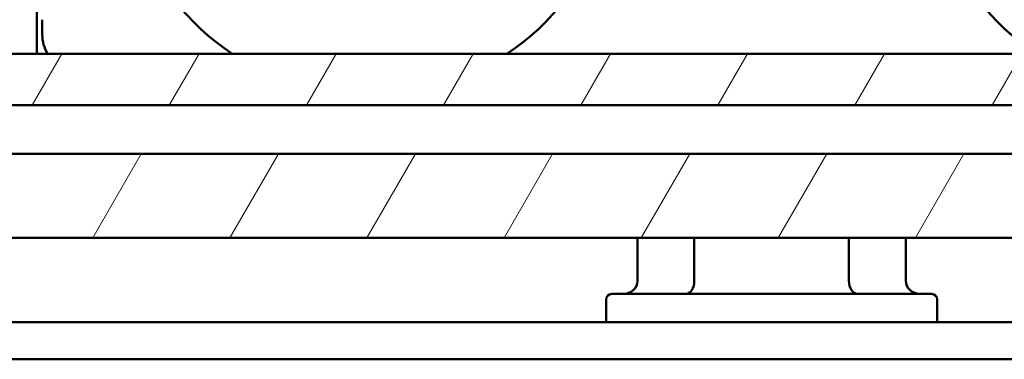
# Model space of a CAD drawing. Units: millimetres. Extents: x 7 to 941, y -3 to 277.
# Drawn here: x 868 to 895, y 193 to 202 of the extents above; entities that cross this region are included whole.
import ezdxf

# ---------------------------------------------------------------- set-up
doc = ezdxf.new("R2010")
doc.units = ezdxf.units.MM
doc.header["$LTSCALE"] = 0.666667
doc.layers.add('Schraffur (ISO)', color=7, linetype='Continuous', lineweight=18)
doc.layers.add('Sichtbar (ISO)', color=7, linetype='Continuous', lineweight=50)

msp = doc.modelspace()

# ---------------------------------------------------------------- hatches: boundary and pattern name
at = {"layer": 'Schraffur (ISO)'}
h = msp.add_hatch(dxfattribs=at)
h.set_pattern_fill('ANSI31', color=256, scale=25.4, angle=15, style=0)
h.set_pattern_definition([(60, (374.7335, -97.123), (-2.74963, 1.5875), [])])
h.paths.add_polyline_path([(545.77766, 218.66526), (545.77766, 217.40516), (925.88839, 217.40516), (925.88839, 218.66526)])
h.paths.add_polyline_path([(542.77766, 217.40516), (542.77766, 218.66526), (430.25327, 218.66526), (430.25327, 217.40516)])
h.paths.add_polyline_path([(545.77766, 200.84116), (545.77766, 199.46508), (925.88839, 199.46508), (925.88839, 200.84116)])
h.paths.add_polyline_path([(545.77766, 198.16527), (545.77766, 195.91527), (925.88839, 195.91527), (925.88839, 198.16527)])
h.paths.add_polyline_path([(542.77766, 199.46508), (542.77766, 200.84116), (430.25327, 200.84116), (430.25327, 199.46508)])
h.paths.add_polyline_path([(542.77766, 195.91527), (542.77766, 198.16527), (430.25327, 198.16527), (430.25327, 195.91527)])

# ---------------------------------------------------------------- linework, layer by layer
at = {"layer": 'Sichtbar (ISO)'}
for p, q in [((868.71312, 212.57814), (868.71312, 200.84116)), ((868.86312, 201.75397), (868.86312, 201.35397)), ((545.77766, 200.84116), (925.88839, 200.84116)), ((925.88839, 199.46508), (545.77766, 199.46508)), ((545.77766, 198.16527), (925.88839, 198.16527)), ((925.88839, 195.91527), (545.77766, 195.91527)), ((884.77527, 194.76526), (884.77527, 195.91527)), ((886.29548, 194.76526), (886.29548, 195.91527)), ((890.431, 194.76526), (890.431, 195.91527)), ((891.95121, 194.76526), (891.95121, 195.91527)), ((884.08824, 194.41526), (892.63824, 194.41526)), ((883.93824, 194.26526), (883.93824, 193.66526)), ((892.78824, 194.26526), (892.78824, 193.66526)), ((886.18193, 193.66526), (850.86324, 193.66526)), ((890.54455, 193.66526), (886.18193, 193.66526)), ((925.86324, 193.66526), (890.54455, 193.66526)), ((850.86324, 192.66694), (925.86324, 192.66694))]:
    msp.add_line(p, q, dxfattribs=at)
for centre, radius, start, end in [((877.61312, 206.35397), 6.625, 303.682725, 236.317275), ((899.11312, 206.35397), 6.625, 303.682725, 236.317275), ((869.86312, 201.35397), 1, 180, 210.850791), ((884.08824, 194.26526), 0.15, 90, 180), ((892.63824, 194.26526), 0.15, 0, 90)]:
    msp.add_arc(centre, radius, start, end, dxfattribs=at)
for centre, major_axis, ratio, start_param, end_param in [((884.38887, 194.76526), (0.3864, 0), 0.90580427, 4.71238898, 6.28318531), ((886.0728, 194.76526), (0, -0.35), 0.63623415, 0, 1.57079633), ((890.65368, 194.76526), (0, -0.35), 0.63623415, 4.71238898, 6.28318531), ((892.33761, 194.76526), (-0.3864, 0), 0.90580427, 0, 1.57079633)]:
    msp.add_ellipse(centre, major_axis=major_axis, ratio=ratio, start_param=start_param, end_param=end_param, dxfattribs=at)

doc.saveas('drawing.dxf')
